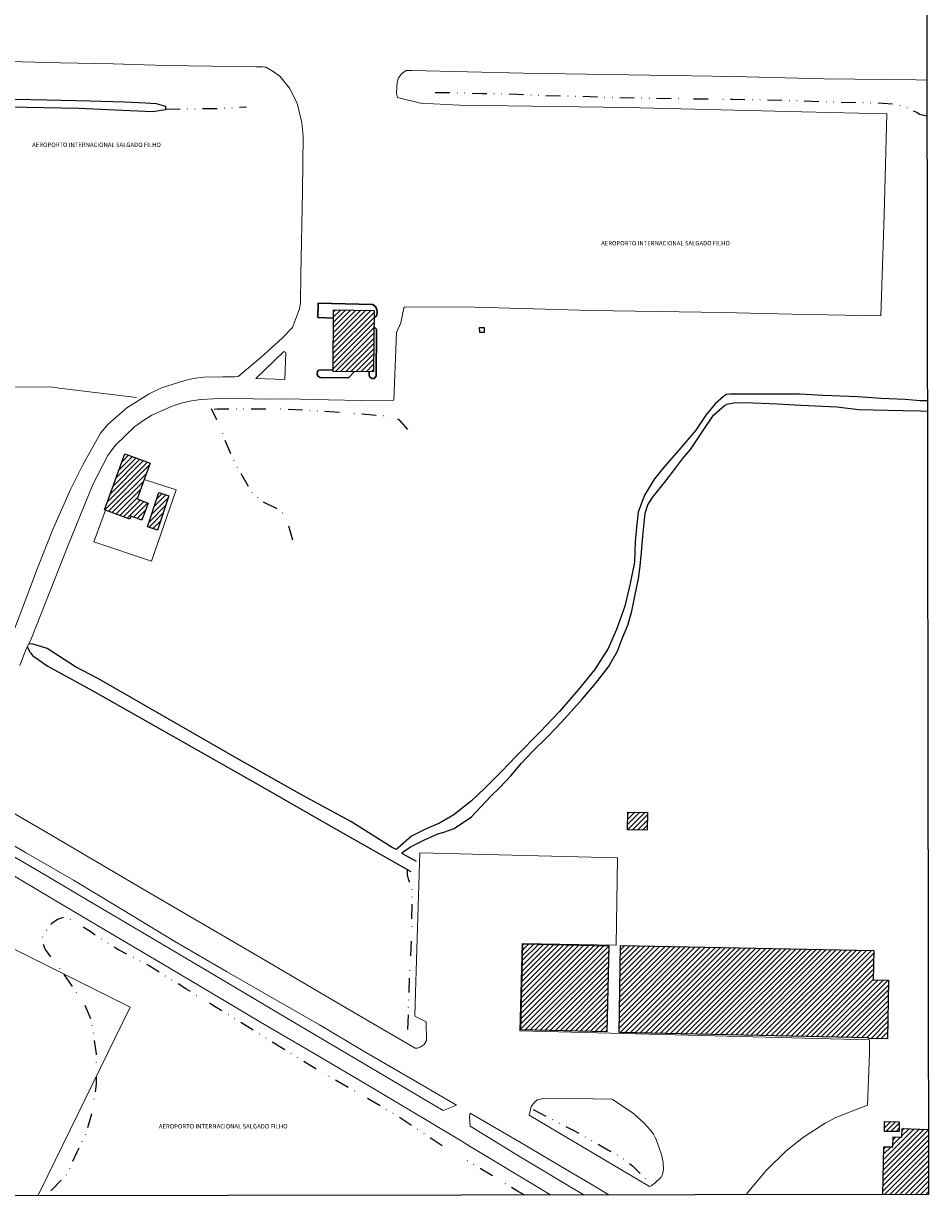
# Model space of a CAD drawing. Units: millimetres. Extents: x 280697 to 283115, y 1679867 to 1683064.
# Drawn here: x 282804 to 283115, y 1679890 to 1680293 of the extents above; entities that cross this region are included whole.
import ezdxf
from ezdxf.enums import TextEntityAlignment as Align

# ---------------------------------------------------------------- set-up
doc = ezdxf.new("R2010")
doc.units = ezdxf.units.MM
doc.header["$MEASUREMENT"] = 0
doc.linetypes.add('DIVIDE', pattern=[1.25, 0.5, -0.25, 0, -0.25, 0, -0.25])
for name, color, linetype in [('Aeroporto_Aeroclube_Pista_de_Pouso', 6, 'Continuous'), ('Edificacoes', 2, 'Continuous'), ('Topon_Aeroporto_Aeroclube_Pista_de_Pouso', 7, 'Continuous'), ('Vala', 5, 'DIVIDE')]:
    doc.layers.add(name, color=color, linetype=linetype)
for name, color, linetype, lineweight in [('Canal', 5, 'Continuous', 25), ('Cerca', 8, 'Cerca', 20), ('Edificacoes_Notaveis_Hatch', 8, 'Continuous', 9), ('Pavimentacao_Asfaltica_Mfio', 10, 'Continuous', 30), ('Pavimentacao_Asfaltica_S_Mfio', 10, 'Continuous', 15), ('Separ_Fisico_Canteiro_Mureta', 10, 'Continuous', 15)]:
    doc.layers.add(name, color=color, linetype=linetype, lineweight=lineweight)
doc.layers.add('Malha', color=7, linetype='Continuous', plot=False)
doc.styles.add('Arial', font='arial.ttf', dxfattribs={"height": 1.5})
doc.styles.get("Standard").update_dxf_attribs({"font": 'arial.ttf'})
doc.linetypes.add('Cerca', pattern='A,10,0,["X",Standard,S=1,R=0,X=0,Y=-0.5],0.1', length=10.1)

msp = doc.modelspace()

# ---------------------------------------------------------------- hatches: boundary and pattern name
at = {"layer": 'Edificacoes_Notaveis_Hatch'}
h = msp.add_hatch(dxfattribs=at)
h.set_pattern_fill('ANSI31', color=256, scale=10)
h.paths.add_polyline_path([(282924.195, 1680194.41), (282923.993, 1680173.247), (282910.07, 1680173.381), (282910.274, 1680194.54)])
h = msp.add_hatch(dxfattribs=at)
h.set_pattern_fill('ANSI31', color=256, scale=10)
h.paths.add_polyline_path([(282831.749, 1680125.693), (282831.423, 1680125.81), (282838.461, 1680145.061), (282847.139, 1680141.885), (282845.074, 1680136.247), (282842.627, 1680129.552), (282846.5, 1680128.136), (282844.331, 1680122.207), (282840.474, 1680123.618), (282840.113, 1680122.631)])
h = msp.add_hatch(dxfattribs=at)
h.set_pattern_fill('ANSI31', color=256, scale=10)
h.paths.add_polyline_path([(282853.617, 1680130.555), (282849.665, 1680118.767), (282846.215, 1680119.923), (282850.166, 1680131.715)])
h = msp.add_hatch(dxfattribs=at)
h.set_pattern_fill('ANSI31', color=256, scale=10)
h.paths.add_polyline_path([(283018.292, 1680021.682), (283018.164, 1680015.563), (283011.332, 1680015.706), (283011.46, 1680021.825)])
h = msp.add_hatch(dxfattribs=at)
h.set_pattern_fill('ANSI31', color=256, scale=10)
h.paths.add_polyline_path([(283004.257, 1679946.212), (282974.664, 1679946.874), (282975.332, 1679976.497), (283004.922, 1679975.83)])
h = msp.add_hatch(dxfattribs=at)
h.set_pattern_fill('ANSI31', color=256, scale=10)
h.paths.add_polyline_path([(283008.518, 1679946.012), (283009.018, 1679975.918), (283096.193, 1679974.191), (283095.965, 1679964.058), (283101.171, 1679963.97), (283100.831, 1679943.768), (283094.283, 1679943.878), (283094.333, 1679944.134)])
h = msp.add_hatch(dxfattribs=at)
h.set_pattern_fill('ANSI31', color=256, scale=10)
h.paths.add_polyline_path([(283099.804, 1679911.959), (283099.828, 1679915.323), (283104.917, 1679915.281), (283104.889, 1679911.913)])
h = msp.add_hatch(dxfattribs=at)
h.set_pattern_fill('ANSI31', color=256, scale=10)
h.paths.add_polyline_path([(283099.574, 1679906.717), (283102.716, 1679906.637), (283102.81, 1679910.118), (283105.824, 1679910.038), (283105.902, 1679912.992), (283114.938, 1679912.677), (283114.972, 1679890.31), (283099.199, 1679890.285)])

# ---------------------------------------------------------------- linework, layer by layer
at = {"layer": 'Aeroporto_Aeroclube_Pista_de_Pouso', "flags": 128}
for points in [[(282924.195, 1680194.41), (282923.993, 1680173.247), (282910.07, 1680173.381), (282910.274, 1680194.54)], [(282831.749, 1680125.693), (282831.423, 1680125.81), (282838.461, 1680145.061), (282847.139, 1680141.885), (282845.074, 1680136.247), (282842.627, 1680129.552), (282846.5, 1680128.136), (282844.331, 1680122.207), (282840.474, 1680123.618), (282840.113, 1680122.631)], [(282853.617, 1680130.555), (282849.665, 1680118.767), (282846.215, 1680119.923), (282850.166, 1680131.715)], [(283018.292, 1680021.682), (283018.164, 1680015.563), (283011.332, 1680015.706), (283011.46, 1680021.825)], [(283004.257, 1679946.212), (282974.664, 1679946.874), (282975.332, 1679976.497), (283004.922, 1679975.83)], [(283008.518, 1679946.012), (283009.018, 1679975.918), (283096.193, 1679974.191), (283095.965, 1679964.058), (283101.171, 1679963.97), (283100.831, 1679943.768), (283094.283, 1679943.878), (283094.333, 1679944.134)], [(283099.804, 1679911.959), (283099.828, 1679915.323), (283104.917, 1679915.281), (283104.889, 1679911.913)]]:
    msp.add_lwpolyline(points, close=True, dxfattribs=at)
for points in [[(283099.574, 1679906.717), (283102.716, 1679906.637), (283102.81, 1679910.118), (283105.824, 1679910.038), (283105.902, 1679912.992), (283114.938, 1679912.677)], [(283099.199, 1679890.285), (283099.574, 1679906.717)]]:
    msp.add_lwpolyline(points, dxfattribs=at)
at = {"layer": 'Canal', "flags": 128}
for points in [[(282794.603, 1680267.196), (282811.579, 1680266.784), (282826.493, 1680266.432), (282838.317, 1680266.125), (282845.492, 1680265.848), (282849.237, 1680265.528), (282852.417, 1680264.679), (282852.469, 1680263.875), (282852.444, 1680263.334), (282848.073, 1680262.749), (282840.106, 1680263.037), (282822.628, 1680263.8), (282798.528, 1680264.338)], [(283114.555, 1680163.299), (283112.05, 1680163.293), (283106.972, 1680163.795), (283098.654, 1680164.133), (283090.511, 1680164.622), (283078.738, 1680165.13), (283070.52, 1680165.619), (283058.156, 1680165.586), (283046.647, 1680165.529), (283045.504, 1680165.514), (283044.437, 1680164.734), (283041.576, 1680162.266), (283038.316, 1680158.403), (283034.92, 1680153.246), (283029.026, 1680146.301), (283024.11, 1680140.739), (283020.687, 1680136.399), (283017.241, 1680130.852), (283015.115, 1680124.968), (283014.556, 1680120.897), (283013.976, 1680114.839), (283013.774, 1680107.765), (283012.329, 1680100.413), (283010.432, 1680092.67), (283007.568, 1680084.661), (283004.702, 1680078.098), (282999.99, 1680070.79), (282994.46, 1680063.845), (282988.002, 1680056.422), (282981.316, 1680049.462), (282973.214, 1680041.219), (282967.946, 1680035.619), (282962.238, 1680029.905), (282957.659, 1680025.638), (282951.599, 1680020.841), (282946.666, 1680018.044), (282942.146, 1680016.013), (282937.124, 1680013.53), (282932.394, 1680009.426), (282931.741, 1680008.997), (282930.409, 1680009.586), (282916.208, 1680018.583), (282899.659, 1680027.527), (282878.669, 1680039.277), (282829.356, 1680067.616), (282821.434, 1680071.812), (282811.711, 1680078.053), (282806.941, 1680079.587)], [(282938.783, 1680004.824), (282934.256, 1680007.339), (282933.879, 1680007.527), (282933.828, 1680007.917), (282936.702, 1680009.831), (282941.498, 1680012.302), (282946.168, 1680014.358), (282948.241, 1680014.851), (282951.757, 1680016.113), (282957.743, 1680020.132), (282964.315, 1680027.342), (282967.502, 1680030.224), (282971.201, 1680034.314), (282974.863, 1680038.68), (282978.626, 1680042.556), (282984.246, 1680048.019), (282988.799, 1680052.813), (282995.872, 1680060.716), (283000.374, 1680066.05), (283004.875, 1680071.75), (283007.919, 1680077.195), (283009.721, 1680081.734), (283011.535, 1680086.122), (283012.934, 1680090.874), (283013.943, 1680096.14), (283015.215, 1680102.148), (283015.773, 1680106.408), (283016.255, 1680111.196), (283016.636, 1680116.65), (283017.515, 1680124.629), (283018.427, 1680127.471), (283020.018, 1680130.062), (283024.57, 1680135.711), (283027.867, 1680140.176), (283030.337, 1680143.385), (283033.02, 1680146.543), (283037.658, 1680153.373), (283040.954, 1680158.341), (283044.781, 1680161.652), (283045.622, 1680162.106), (283047.958, 1680162.587), (283051.865, 1680162.694), (283062.998, 1680162.248), (283070.99, 1680161.796), (283083.38, 1680161.164), (283090.87, 1680160.309), (283106.01, 1680159.983), (283112.243, 1680159.842), (283114.561, 1680159.771)], [(282806.019, 1680076.651), (282804.921, 1680078.6)], [(282806.941, 1680079.587), (282805.391, 1680079.667)], [(282806.019, 1680076.651), (282806.828, 1680075.507), (282811.884, 1680072.048), (282827.416, 1680063.492), (282855.209, 1680047.87), (282885.154, 1680030.845), (282910.131, 1680016.538), (282936.822, 1680001.388)]]:
    msp.add_lwpolyline(points, dxfattribs=at)
at = {"layer": 'Cerca', "flags": 128}
for points in [[(282815.832, 1680167.67), (282812.933, 1680168.109), (282765.665, 1680167.942), (282748.151, 1680167.75)], [(282815.832, 1680167.67), (282842.44, 1680164.426)], [(282845.074, 1680136.247), (282856.126, 1680132.661), (282847.66, 1680108.146), (282827.747, 1680114.769), (282831.749, 1680125.693)], [(282808.511, 1679889.835), (282811.891, 1679896.803), (282840.242, 1679954.666), (282802.622, 1679973.559), (282767.135, 1679991.09), (282750.775, 1679999.176), (282749.346, 1679996.282), (282746.675, 1679990.88)]]:
    msp.add_lwpolyline(points, dxfattribs=at)
at = {"layer": 'Edificacoes', "flags": 128}
msp.add_lwpolyline([(282960.579, 1680186.767), (282960.509, 1680188.452), (282962.017, 1680188.517), (282962.09, 1680186.836)], close=True, dxfattribs=at)
at = {"layer": 'Malha', "flags": 128}
msp.add_lwpolyline([(282631.671, 1680443.823), (283114.126, 1680444.57), (283114.972, 1679890.31), (282632.542, 1679889.563), (282631.671, 1680443.823)], close=True, dxfattribs=at)
at = {"layer": 'Pavimentacao_Asfaltica_Mfio', "flags": 128}
for points in [[(282910.247, 1680191.717), (282904.889, 1680191.986), (282904.994, 1680196.887), (282923.602, 1680196.453), (282924.533, 1680195.801), (282925.125, 1680194.847), (282925.265, 1680193.754), (282925.141, 1680192.799), (282924.677, 1680192.233), (282924.172, 1680191.871)], [(282924.139, 1680188.425), (282924.546, 1680188.35), (282924.986, 1680187.911), (282925.075, 1680187.497), (282924.963, 1680171.753), (282924.235, 1680171.011), (282923.582, 1680170.947), (282922.903, 1680171.285), (282922.563, 1680171.636), (282922.5, 1680172.139), (282922.483, 1680173.261)], [(282917.382, 1680173.31), (282915.415, 1680171.147), (282905.589, 1680171.344), (282904.797, 1680171.77), (282904.594, 1680172.524), (282904.706, 1680173.366), (282905.12, 1680173.793), (282905.773, 1680173.983), (282910.074, 1680173.813)]]:
    msp.add_lwpolyline(points, dxfattribs=at)
at = {"layer": 'Pavimentacao_Asfaltica_S_Mfio', "flags": 128}
for points in [[(282886.634, 1680278.088), (282885.949, 1680278.209), (282883.524, 1680278.23), (282868.22, 1680278.418), (282852.388, 1680278.668), (282834.433, 1680279.154), (282816.276, 1680279.5), (282803.058, 1680279.868), (282784.374, 1680280.364), (282761.342, 1680280.728), (282742.658, 1680281.275), (282724.816, 1680281.597), (282704.285, 1680281.965), (282674.481, 1680282.72), (282663.147, 1680282.914), (282648.71, 1680283.28), (282640.078, 1680283.441), (282631.923, 1680283.544)], [(282800.555, 1680085.101), (282805.034, 1680096.944), (282808.386, 1680105.733), (282813.591, 1680118.796), (282819.687, 1680132.803), (282823.845, 1680141.065), (282830.108, 1680152.107), (282832.692, 1680155.252), (282839.128, 1680160.841), (282846.759, 1680165.704), (282851.078, 1680167.747), (282859.115, 1680170.298), (282861.953, 1680171.019), (282865.471, 1680171.389), (282872.192, 1680171.514), (282876.188, 1680171.52), (282877.419, 1680171.698), (282885.274, 1680178.144), (282892.575, 1680184.79), (282896.162, 1680188.553), (282898.564, 1680194.89), (282898.837, 1680197.164), (282898.984, 1680206.5), (282899.565, 1680235.45), (282899.772, 1680254.372), (282899.375, 1680258.932), (282897.692, 1680265.639), (282895.095, 1680270.862), (282891.809, 1680274.99), (282889.117, 1680276.845), (282887.004, 1680278.022), (282886.634, 1680278.088)], [(282802.298, 1680072.245), (282804.324, 1680077.677), (282806.303, 1680081.663), (282812.734, 1680097.894), (282818.74, 1680113.032), (282827.449, 1680134.494), (282832.621, 1680144.529), (282835.091, 1680147.913), (282841.928, 1680154.408), (282844.977, 1680156.662), (282847.738, 1680158.363), (282854.719, 1680161.39), (282857.796, 1680162.488), (282860.76, 1680163.159), (282864.415, 1680163.718), (282873.511, 1680164.248), (282887.106, 1680163.906), (282894.243, 1680163.918), (282908.467, 1680163.64), (282919.586, 1680163.42), (282931.033, 1680163.49), (282931.949, 1680186.823), (282933.438, 1680190.093), (282934.46, 1680195.271), (282934.736, 1680195.548), (282954.739, 1680195.631), (282979.215, 1680194.956), (282998.905, 1680194.335), (283044.327, 1680193.707), (283067.924, 1680193.106), (283098.595, 1680192.504), (283099.705, 1680227.284), (283100.615, 1680261.976), (283071.376, 1680262.656), (283011.278, 1680264.152), (282953.58, 1680265.036), (282940.16, 1680265.717), (282932.216, 1680267.601), (282931.912, 1680269.033), (282932.082, 1680272.89), (282932.632, 1680274.449), (282933.597, 1680275.82), (282935.267, 1680276.866), (282937.214, 1680276.907), (282975.499, 1680276.041), (283019.037, 1680275.297), (283047.735, 1680274.817), (283079.034, 1680274.002), (283110.735, 1680273.733), (283114.387, 1680273.611)], [(283052.174, 1679890.213), (283052.52, 1679890.715), (283059.079, 1679898.466), (283065.991, 1679905.262), (283071.913, 1679909.984), (283079.369, 1679914.758), (283083.122, 1679916.775), (283094.021, 1679921.015), (283094.67, 1679938.769), (283094.662, 1679943.494), (282974.327, 1679946.585), (282975.131, 1679976.641), (283007.447, 1679976.017), (283007.924, 1680006.122), (282939.961, 1680007.792), (282939.137, 1679982.122), (282938.484, 1679959.63), (282938.208, 1679951.576), (282942.106, 1679949.622), (282942.217, 1679943.202), (282941.441, 1679941.907), (282940.06, 1679940.924), (282939.005, 1679940.646), (282938.289, 1679940.645), (282912.721, 1679955.466), (282884.096, 1679972.33), (282846.152, 1679994.469), (282810.207, 1680015.618), (282782.702, 1680031.529)], [(282797.889, 1680001.286), (282817.811, 1679989.471), (282837.155, 1679977.956), (282854.309, 1679967.858), (282868.358, 1679959.564), (282885.161, 1679949.59), (282905.548, 1679937.612), (282921.482, 1679928.266), (282942.461, 1679915.724), (282954.695, 1679908.353), (282957.226, 1679906.827), (282981.136, 1679892.406), (282984.932, 1679890.108)]]:
    msp.add_lwpolyline(points, dxfattribs=at)
at = {"layer": 'Separ_Fisico_Canteiro_Mureta', "flags": 128}
for points in [[(282883.528, 1680171.003), (282893.112, 1680180.292), (282893.866, 1680179.878), (282893.53, 1680170.568)], [(283018.994, 1679893.034), (282977.528, 1679917.503), (282978.264, 1679920.508), (282979.48, 1679922.143), (282980.371, 1679922.886), (282982.895, 1679923.367), (282992.771, 1679923.321), (283006.115, 1679923.029), (283013.398, 1679918.091), (283017.073, 1679914.83), (283019.2, 1679912.509), (283020.308, 1679910.966), (283021.203, 1679909.133), (283023.046, 1679903.984), (283023.654, 1679901.309), (283023.721, 1679898.821), (283023.397, 1679897.162), (283022.883, 1679896.119), (283020.851, 1679894.13), (283019.496, 1679893.274)]]:
    msp.add_lwpolyline(points, close=True, dxfattribs=at)
for points in [[(282787.185, 1680018.055), (282804.29, 1680007.931), (282820.753, 1679998.347), (282837.518, 1679988.335), (282855.616, 1679977.321), (282873.437, 1679967.023), (282890.428, 1679957.226), (282905.395, 1679948.581), (282921.606, 1679939.047), (282937.679, 1679929.763), (282952.532, 1679920.993), (282947.962, 1679919.113), (282922.745, 1679934.086), (282898.044, 1679948.644), (282865.017, 1679968.215), (282845.636, 1679979.755), (282825.803, 1679991.369), (282809.39, 1680001.142), (282792.248, 1680011.115)], [(282996.318, 1679890.126), (282991.296, 1679893.127), (282973.827, 1679903.602), (282957.263, 1679913.714), (282957.043, 1679917.118), (282957.305, 1679918.275), (282974.787, 1679907.988), (282990.885, 1679898.554), (282998.878, 1679893.817)], [(282998.878, 1679893.817), (283005.015, 1679890.14)]]:
    msp.add_lwpolyline(points, dxfattribs=at)
at = {"layer": 'Vala', "ltscale": 10, "flags": 128}
for points in [[(283114.406, 1680261.249), (283111.895, 1680261.738), (283110.931, 1680262.435), (283108.404, 1680263.512), (283106.731, 1680264.615), (283103.677, 1680265.2), (283097.595, 1680265.63), (283080.683, 1680266.041), (283070.341, 1680266.426), (283056.62, 1680266.793), (283047.523, 1680266.928), (283030.511, 1680267.139), (283014.34, 1680267.401), (283002.692, 1680267.671), (282994.022, 1680268.008), (282982.776, 1680268.253), (282973.591, 1680268.69), (282961.516, 1680268.909), (282952.519, 1680269.183), (282942.908, 1680269.217)], [(282852.456, 1680263.604), (282861.226, 1680263.745), (282872.434, 1680263.889), (282880.273, 1680264.467)], [(282896.247, 1680115.316), (282894.604, 1680121.185), (282893.943, 1680123.319), (282893.456, 1680124.025), (282892.356, 1680124.945), (282890.388, 1680126.386), (282886.072, 1680128.444), (282883.822, 1680130.29), (282882.275, 1680131.612), (282878.778, 1680137.565), (282878.689, 1680137.698), (282875.258, 1680144.007), (282872.731, 1680150.315), (282871.312, 1680154.242), (282868.212, 1680160.505)], [(282935.824, 1680153.389), (282933.392, 1680156.122), (282931.226, 1680157.796), (282910.564, 1680159.395), (282892.243, 1680160.468), (282870.216, 1680160.431), (282868.343, 1680160.241)], [(282935.811, 1679947.016), (282936.502, 1679967.141), (282936.873, 1679972.062), (282937.217, 1679983.372), (282937.278, 1679994.963), (282936.792, 1679996.532), (282936.469, 1679997.497), (282936.428, 1679997.658), (282936.389, 1679998.091), (282936.15, 1679998.445), (282935.984, 1679998.813), (282935.659, 1679999.976), (282935.731, 1680001.99)], [(282947.612, 1679906.995), (282932.924, 1679916.783), (282920.071, 1679924.376), (282904.564, 1679933.17), (282869.548, 1679954.848), (282859.449, 1679960.976), (282846.808, 1679968.921), (282836.22, 1679974.482), (282826.799, 1679980.472), (282820.837, 1679984.319), (282818.762, 1679985.421), (282817.191, 1679985.507), (282815.283, 1679984.85), (282813.325, 1679983.54), (282811.657, 1679981.427), (282810.103, 1679978.861), (282810.258, 1679976.675), (282811.003, 1679974.565), (282813.912, 1679970.499), (282817.261, 1679966.208), (282820.775, 1679961.062), (282824.415, 1679955.98), (282826.862, 1679950.342), (282827.814, 1679944.175), (282828.54, 1679938.698), (282828.547, 1679933.999), (282828.557, 1679928.345), (282828.418, 1679927.347), (282827.655, 1679922.05), (282827.004, 1679917.901), (282824.842, 1679910.949), (282821.924, 1679904.8), (282818.394, 1679897.117), (282813.189, 1679891.744), (282810.824, 1679889.839)], [(282978.89, 1679919.487), (282992.886, 1679912.261), (283007.852, 1679903.893), (283010.795, 1679902.051), (283013.261, 1679900.007), (283015.954, 1679897.285), (283018.534, 1679894.751)], [(282975.814, 1679890.094), (282973.591, 1679891.393), (282954.51, 1679902.921)]]:
    msp.add_lwpolyline(points, dxfattribs=at)

# ---------------------------------------------------------------- texts
at = {"layer": 'Topon_Aeroporto_Aeroclube_Pista_de_Pouso', "style": 'Arial'}
for p in [(282806.544, 1680250.14), (283002.321, 1680216.284), (282850.135, 1679912.51)]:
    msp.add_text('AEROPORTO INTERNACIONAL SALGADO FILHO', height=1.5, dxfattribs=at).set_placement(p, align=Align.BOTTOM_LEFT)

doc.saveas('drawing.dxf')
